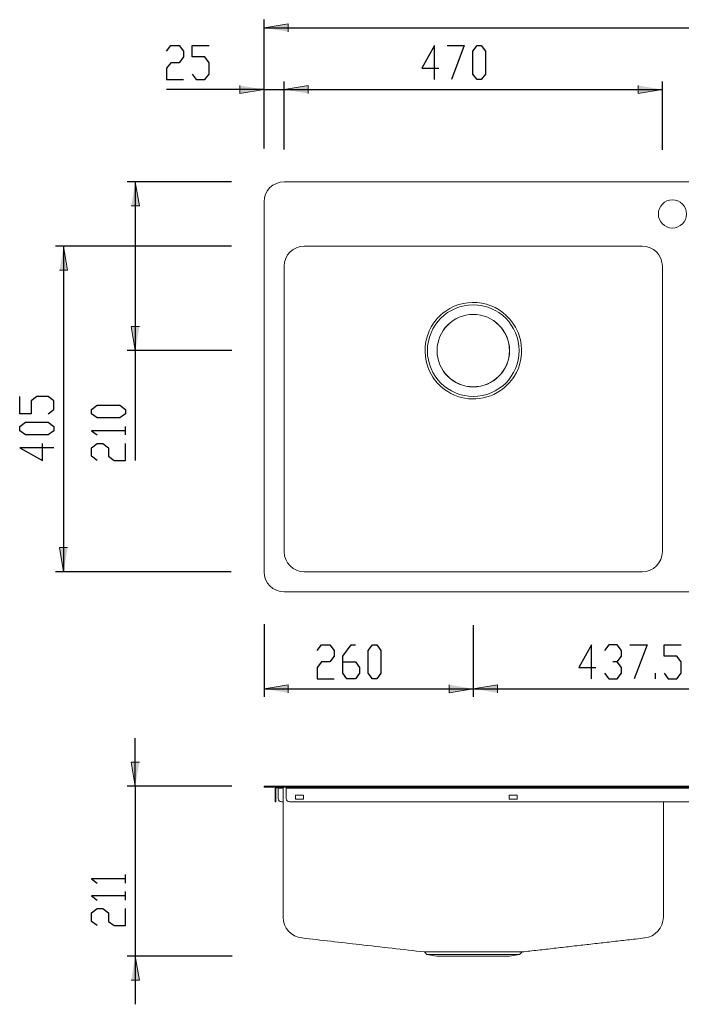
# Model space of a CAD drawing. Units: inches. Extents: x -1048 to 1120, y 62 to 1435.
# Drawn here: x -1048 to -226, y 166 to 1390 of the extents above; entities that cross this region are included whole.
import ezdxf

# ---------------------------------------------------------------- set-up
doc = ezdxf.new("R2010")
doc.units = ezdxf.units.IN
doc.header["$MEASUREMENT"] = 0
doc.layers.add('Layer 1', color=7, linetype='Continuous')

# ---------------------------------------------------------------- blocks, each defined once
blk = doc.blocks.new('block 2')
at = {"layer": 'Layer 1'}
h = blk.add_hatch(color=7, dxfattribs=at)
h.dxf.hatch_style = 2
h.paths.add_polyline_path([(-744.5, 1380.4), (-714.5, 1385.4), (-714.5, 1375.4)])
h = blk.add_hatch(color=7, dxfattribs=at)
h.dxf.hatch_style = 2
h.paths.add_polyline_path([(-744.5, 1303.5), (-774.5, 1298.5), (-774.5, 1308.5)])
h = blk.add_hatch(color=7, dxfattribs=at)
h.dxf.hatch_style = 2
h.paths.add_polyline_path([(-719.5, 1303.5), (-689.5, 1308.5), (-689.5, 1298.5)])
h = blk.add_hatch(color=7, dxfattribs=at)
h.dxf.hatch_style = 2
h.paths.add_polyline_path([(-719.5, 1303.5), (-689.5, 1308.5), (-689.5, 1298.5)])
h = blk.add_hatch(color=7, dxfattribs=at)
h.dxf.hatch_style = 2
h.paths.add_polyline_path([(-249.5, 1303.5), (-279.5, 1298.5), (-279.5, 1308.5)])
h = blk.add_hatch(color=7, dxfattribs=at)
h.dxf.hatch_style = 2
h.paths.add_polyline_path([(-904.5, 1188.8), (-899.5, 1158.8), (-909.5, 1158.8)])
h = blk.add_hatch(color=7, dxfattribs=at)
h.dxf.hatch_style = 2
h.paths.add_polyline_path([(-993.6, 1108.8), (-988.6, 1078.8), (-998.6, 1078.8)])
h = blk.add_hatch(color=7, dxfattribs=at)
h.dxf.hatch_style = 2
h.paths.add_polyline_path([(-904.5, 978.8), (-909.5, 1008.8), (-899.5, 1008.8)])
h = blk.add_hatch(color=7, dxfattribs=at)
h.dxf.hatch_style = 2
h.paths.add_polyline_path([(-993.6, 703.8), (-998.6, 733.8), (-988.6, 733.8)])
h = blk.add_hatch(color=7, dxfattribs=at)
h.dxf.hatch_style = 2
h.paths.add_polyline_path([(-744.5, 558.3), (-714.5, 563.3), (-714.5, 553.3)])
h = blk.add_hatch(color=7, dxfattribs=at)
h.dxf.hatch_style = 2
h.paths.add_polyline_path([(-484.5, 558.3), (-514.5, 553.3), (-514.5, 563.3)])
h = blk.add_hatch(color=7, dxfattribs=at)
h.dxf.hatch_style = 2
h.paths.add_polyline_path([(-484.5, 558.3), (-454.5, 563.3), (-454.5, 553.3)])
h = blk.add_hatch(color=7, dxfattribs=at)
h.dxf.hatch_style = 2
h.paths.add_polyline_path([(-904.5, 437.1), (-909.5, 467.1), (-899.5, 467.1)])
h = blk.add_hatch(color=7, dxfattribs=at)
h.dxf.hatch_style = 2
h.paths.add_polyline_path([(-904.5, 225.9), (-899.5, 195.9), (-909.5, 195.9)])
at = {"layer": 'Layer 1', "color": 7, "lineweight": 25}
for points in [[(-744.5, 1230), (-744.5, 1390.4)], [(-744.5, 1380.4), (670.5, 1380.4)], [(-865.7, 1351.1), (-860.4, 1358.1)], [(-860.4, 1358.1), (-849.9, 1358.1)], [(-849.9, 1358.1), (-844.6, 1351.1)], [(-844.6, 1351.1), (-844.6, 1344)], [(-834, 1344), (-834, 1358.1)], [(-834, 1358.1), (-812.8, 1358.1)], [(-532.7, 1358.1), (-548.6, 1329.9)], [(-532.7, 1315.8), (-532.7, 1358.1)], [(-516.8, 1358.1), (-495.7, 1358.1)], [(-495.7, 1358.1), (-511.5, 1315.8)], [(-485.1, 1351.1), (-479.8, 1358.1)], [(-485.1, 1322.8), (-485.1, 1351.1)], [(-479.8, 1358.1), (-474.5, 1358.1)], [(-474.5, 1358.1), (-469.2, 1351.1)], [(-469.2, 1351.1), (-469.2, 1322.8)], [(-860.4, 1336.9), (-865.7, 1329.9)], [(-849.9, 1336.9), (-860.4, 1336.9)], [(-844.6, 1344), (-849.9, 1336.9)], [(-818.1, 1344), (-834, 1344)], [(-812.8, 1336.9), (-818.1, 1344)], [(-812.8, 1322.8), (-812.8, 1336.9)], [(-865.7, 1329.9), (-865.7, 1315.8)], [(-834, 1322.8), (-828.7, 1315.8)], [(-818.1, 1315.8), (-812.8, 1322.8)], [(-548.6, 1329.9), (-527.4, 1329.9)], [(-479.8, 1315.8), (-485.1, 1322.8)], [(-469.2, 1322.8), (-474.5, 1315.8)], [(-865.7, 1315.8), (-844.6, 1315.8)], [(-828.7, 1315.8), (-818.1, 1315.8)], [(-744.5, 1230), (-744.5, 1313.5)], [(-719.5, 1228.9), (-719.5, 1313.5)], [(-719.5, 1228.9), (-719.5, 1313.5)], [(-474.5, 1315.8), (-479.8, 1315.8)], [(-249.5, 1228.5), (-249.5, 1313.5)], [(-744.5, 1303.5), (-865.7, 1303.5)], [(-744.5, 1303.5), (-719.5, 1303.5)], [(-719.5, 1303.5), (-659.5, 1303.5)], [(-719.5, 1303.5), (-249.5, 1303.5)], [(-785, 1188.8), (-914.5, 1188.8)], [(-904.5, 1188.8), (-904.5, 978.8)], [(-785, 1108.8), (-1003.6, 1108.8)], [(-993.6, 1108.8), (-993.6, 703.8)], [(-784.4, 978.8), (-914.5, 978.8)], [(-904.5, 978.8), (-904.5, 842.2)], [(-1048.2, 900.4), (-1048.2, 921.6)], [(-1027, 921.6), (-1034.1, 916.3)], [(-1012.9, 921.6), (-1027, 921.6)], [(-1005.8, 916.3), (-1012.9, 921.6)], [(-1034.1, 916.3), (-1034.1, 900.4)], [(-1005.8, 905.7), (-1005.8, 916.3)], [(-959.1, 905.7), (-952, 911)], [(-952, 911), (-923.8, 911)], [(-923.8, 911), (-916.7, 905.7)], [(-1034.1, 900.4), (-1048.2, 900.4)], [(-1012.9, 900.4), (-1005.8, 905.7)], [(-959.1, 900.4), (-959.1, 905.7)], [(-952, 895.1), (-959.1, 900.4)], [(-923.8, 895.1), (-952, 895.1)], [(-916.7, 900.4), (-923.8, 895.1)], [(-916.7, 905.7), (-916.7, 900.4)], [(-1048.2, 884.5), (-1041.1, 889.8)], [(-1048.2, 879.2), (-1048.2, 884.5)], [(-1041.1, 889.8), (-1012.9, 889.8)], [(-1012.9, 889.8), (-1005.8, 884.5)], [(-1005.8, 884.5), (-1005.8, 879.2)], [(-916.7, 873.9), (-916.7, 884.5)], [(-1041.1, 873.9), (-1048.2, 879.2)], [(-1012.9, 873.9), (-1041.1, 873.9)], [(-1005.8, 879.2), (-1012.9, 873.9)], [(-916.7, 879.2), (-959.1, 879.2)], [(-959.1, 879.2), (-952, 873.9)], [(-1005.8, 858.1), (-1048.2, 858.1)], [(-1048.2, 858.1), (-1019.9, 842.2)], [(-1019.9, 842.2), (-1019.9, 863.4)], [(-959.1, 858.1), (-952, 863.4)], [(-959.1, 847.5), (-959.1, 858.1)], [(-952, 863.4), (-945, 863.4)], [(-945, 863.4), (-937.9, 858.1)], [(-937.9, 858.1), (-937.9, 847.5)], [(-916.7, 842.2), (-916.7, 863.4)], [(-952, 842.2), (-959.1, 847.5)], [(-937.9, 847.5), (-930.8, 842.2)], [(-930.8, 842.2), (-916.7, 842.2)], [(-785.3, 703.8), (-1003.6, 703.8)], [(-744.5, 638.6), (-744.5, 548.3)], [(-484.5, 637.6), (-484.5, 548.3)], [(-484.5, 636.8), (-484.5, 548.3)], [(-678.6, 605.8), (-673.3, 612.9)], [(-673.3, 612.9), (-662.7, 612.9)], [(-662.7, 612.9), (-657.4, 605.8)], [(-646.8, 598.7), (-636.2, 612.9)], [(-636.2, 612.9), (-631, 612.9)], [(-615.1, 605.8), (-609.8, 612.9)], [(-609.8, 612.9), (-604.5, 612.9)], [(-604.5, 612.9), (-599.2, 605.8)], [(-337.4, 612.9), (-353.3, 584.6)], [(-337.4, 570.5), (-337.4, 612.9)], [(-316.2, 612.9), (-321.5, 605.8)], [(-305.6, 612.9), (-316.2, 612.9)], [(-300.4, 605.8), (-305.6, 612.9)], [(-289.8, 612.9), (-268.6, 612.9)], [(-268.6, 612.9), (-284.5, 570.5)], [(-247.4, 598.7), (-247.4, 612.9)], [(-247.4, 612.9), (-226.3, 612.9)], [(-657.4, 605.8), (-657.4, 598.7)], [(-615.1, 577.6), (-615.1, 605.8)], [(-599.2, 605.8), (-599.2, 577.6)], [(-300.4, 598.7), (-300.4, 605.8)], [(-673.3, 591.7), (-678.6, 584.6)], [(-662.7, 591.7), (-673.3, 591.7)], [(-657.4, 598.7), (-662.7, 591.7)], [(-646.8, 577.6), (-646.8, 598.7)], [(-646.8, 591.7), (-631, 591.7)], [(-631, 591.7), (-625.7, 584.6)], [(-305.6, 591.7), (-310.9, 591.7)], [(-305.6, 591.7), (-300.4, 598.7)], [(-300.4, 584.6), (-305.6, 591.7)], [(-231.6, 598.7), (-247.4, 598.7)], [(-226.3, 591.7), (-231.6, 598.7)], [(-226.3, 577.6), (-226.3, 591.7)], [(-678.6, 584.6), (-678.6, 570.5)], [(-641.5, 570.5), (-646.8, 577.6)], [(-625.7, 577.6), (-631, 570.5)], [(-625.7, 584.6), (-625.7, 577.6)], [(-609.8, 570.5), (-615.1, 577.6)], [(-599.2, 577.6), (-604.5, 570.5)], [(-353.3, 584.6), (-332.1, 584.6)], [(-321.5, 577.6), (-316.2, 570.5)], [(-305.6, 570.5), (-300.4, 577.6)], [(-300.4, 577.6), (-300.4, 584.6)], [(-258, 570.5), (-258, 577.6)], [(-247.4, 577.6), (-242.1, 570.5)], [(-231.6, 570.5), (-226.3, 577.6)], [(-678.6, 570.5), (-657.4, 570.5)], [(-631, 570.5), (-641.5, 570.5)], [(-604.5, 570.5), (-609.8, 570.5)], [(-316.2, 570.5), (-305.6, 570.5)], [(-242.1, 570.5), (-231.6, 570.5)], [(-744.5, 558.3), (-484.5, 558.3)], [(-484.5, 558.3), (-47, 558.3)], [(-904.5, 437.1), (-904.5, 497.1)], [(-784.4, 437.1), (-914.5, 437.1)], [(-904.5, 437.1), (-904.5, 225.9)], [(-916.7, 322), (-959.1, 322)], [(-959.1, 322), (-952, 316.7)], [(-916.7, 316.7), (-916.7, 327.3)], [(-916.7, 300.8), (-959.1, 300.8)], [(-959.1, 300.8), (-952, 295.5)], [(-916.7, 295.5), (-916.7, 306.1)], [(-959.1, 279.6), (-952, 284.9)], [(-952, 284.9), (-945, 284.9)], [(-945, 284.9), (-937.9, 279.6)], [(-916.7, 263.8), (-916.7, 284.9)], [(-959.1, 269.1), (-959.1, 279.6)], [(-937.9, 279.6), (-937.9, 269.1)], [(-952, 263.8), (-959.1, 269.1)], [(-937.9, 269.1), (-930.8, 263.8)], [(-930.8, 263.8), (-916.7, 263.8)], [(-784.3, 225.9), (-914.5, 225.9)], [(-904.5, 225.9), (-904.5, 165.9)]]:
    blk.add_lwpolyline(points, dxfattribs=at)
at = {"layer": 'Layer 1', "lineweight": 0}
for points in [[(-744.5, 1380.4), (-714.5, 1385.4), (-714.5, 1375.4)], [(-744.5, 1303.5), (-774.5, 1298.5), (-774.5, 1308.5)], [(-719.5, 1303.5), (-689.5, 1308.5), (-689.5, 1298.5)], [(-719.5, 1303.5), (-689.5, 1308.5), (-689.5, 1298.5)], [(-249.5, 1303.5), (-279.5, 1298.5), (-279.5, 1308.5)], [(-904.5, 1188.8), (-899.5, 1158.8), (-909.5, 1158.8)], [(-993.6, 1108.8), (-988.6, 1078.8), (-998.6, 1078.8)], [(-904.5, 978.8), (-909.5, 1008.8), (-899.5, 1008.8)], [(-993.6, 703.8), (-998.6, 733.8), (-988.6, 733.8)], [(-744.5, 558.3), (-714.5, 563.3), (-714.5, 553.3)], [(-484.5, 558.3), (-514.5, 553.3), (-514.5, 563.3)], [(-484.5, 558.3), (-454.5, 563.3), (-454.5, 553.3)], [(-904.5, 437.1), (-909.5, 467.1), (-899.5, 467.1)], [(-904.5, 225.9), (-899.5, 195.9), (-909.5, 195.9)]]:
    blk.add_lwpolyline(points, dxfattribs=at)
at = {"layer": 'Layer 1', "color": 7, "lineweight": 15}
for points in [[(-719.5, 1188.8), (645.5, 1188.8)], [(-744.5, 703.8), (-744.5, 1163.8)], [(-694.5, 1108.8), (-274.5, 1108.8)], [(-719.5, 728.8), (-719.5, 1083.8)], [(-249.5, 1083.8), (-249.5, 728.8)], [(-274.5, 703.8), (-694.5, 703.8)], [(645.5, 678.8), (-719.5, 678.8)], [(-744.5, 437.1), (-744.5, 435.9)], [(-719.5, 437.1), (-744.5, 437.1)], [(-719.5, 435.9), (-744.5, 435.9)], [(-730.7, 434.9), (-730.7, 421.9)], [(-729.9, 434.9), (-729.9, 421.9)], [(-724.7, 435.1), (-729.7, 435.1)], [(-727, 435.1), (-727, 434.9)], [(-727, 434.9), (-727, 421.9)], [(-724.7, 435.1), (-724.7, 435.9)], [(-720.7, 435.1), (-724.7, 435.1)], [(-720.7, 435.9), (-720.7, 435.1)], [(-720.7, 275.5), (-720.7, 435.1)], [(-719.5, 437.1), (-719.5, 435.9)], [(645.5, 437.1), (-719.5, 437.1)], [(645.5, 435.9), (-719.5, 435.9)], [(-717, 434.9), (-717, 435.9)], [(643, 434.9), (-717, 434.9)], [(-717, 421.9), (-717, 434.9)], [(-730.7, 417.9), (-730.7, 421.9)], [(-730.7, 421.9), (-729.9, 421.9)], [(-729.9, 417.9), (-730.7, 417.9)], [(-729.9, 421.9), (-729.9, 417.9)], [(-723, 417.9), (-720.7, 417.9)], [(639, 417.9), (-713, 417.9)], [(-705.5, 425.4), (-705.5, 421.4)], [(-696, 425.9), (-705, 425.9)], [(-705, 420.9), (-696, 420.9)], [(-695.5, 421.4), (-695.5, 425.4)], [(-440.1, 425.9), (-440.1, 420.9)], [(-430.1, 425.9), (-440.1, 425.9)], [(-440.1, 420.9), (-430.1, 420.9)], [(-430.1, 420.9), (-430.1, 425.9)], [(-248.3, 275.5), (-248.3, 417.9)], [(-720.7, 274.4), (-720.7, 274.4)], [(-697.5, 248.4), (-697.5, 248.4)], [(-545, 231), (-542.1, 228)], [(-542.1, 228), (-529.6, 225.9)], [(-484.5, 228), (-542.1, 228)], [(-484.5, 225.9), (-529.6, 225.9)], [(-426.9, 228), (-484.5, 228)], [(-439.3, 225.9), (-484.5, 225.9)], [(-439.3, 225.9), (-426.9, 228)], [(-426.9, 228), (-423.9, 231)]]:
    blk.add_lwpolyline(points, dxfattribs=at)
at = {"layer": 'Layer 1', "color": 253, "lineweight": 15}
for points in [[(-727, 434.9), (-720.7, 434.9)], [(-697.3, 248.5), (-697.4, 248.4)], [(-697.3, 248.5), (-697.3, 248.5)], [(-271.5, 248.4), (-271.5, 248.4), (-271.6, 248.5), (-271.7, 248.5)]]:
    blk.add_lwpolyline(points, dxfattribs=at)
at = {"layer": 'Layer 1', "color": 7, "lineweight": 15}
for points in [[(-719.5, 1188.8), (-733.3, 1188.8), (-744.5, 1177.6), (-744.5, 1163.8)], [(-694.5, 1108.8), (-708.3, 1108.8), (-719.5, 1097.6), (-719.5, 1083.8)], [(-249.5, 1083.8), (-249.5, 1097.6), (-260.7, 1108.8), (-274.5, 1108.8)], [(-532.2, 1015.2), (-536.6, 1009.4), (-539.9, 1002.9), (-542, 996)], [(-426, 992.1), (-427.7, 999.6), (-430.8, 1006.7), (-435.2, 1013)], [(-542, 996), (-546.7, 980.1), (-544.7, 962.9), (-536.4, 948.6)], [(-433.8, 946.6), (-425.3, 960.1), (-422.4, 976.5), (-426, 992.1)], [(-536.4, 948.6), (-532.3, 941.5), (-526.7, 935.4), (-520.2, 930.5)], [(-450.8, 929.1), (-444, 933.7), (-438.2, 939.7), (-433.8, 946.6)], [(-520.2, 930.5), (-499.7, 915.4), (-471.9, 914.8), (-450.8, 929.1)], [(-719.5, 728.8), (-719.5, 715), (-708.3, 703.8), (-694.5, 703.8)], [(-274.5, 703.8), (-260.7, 703.8), (-249.5, 715), (-249.5, 728.8)], [(-744.5, 703.8), (-744.5, 690), (-733.3, 678.8), (-719.5, 678.8)], [(-729.7, 435.9), (-730.2, 435.9), (-730.7, 435.5), (-730.7, 434.9)], [(-729.7, 435.1), (-729.8, 435.1), (-729.9, 435), (-729.9, 434.9)], [(-727, 421.9), (-727, 419.7), (-725.2, 417.9), (-723, 417.9)], [(-717, 421.9), (-717, 419.7), (-715.2, 417.9), (-713, 417.9)], [(-705, 425.9), (-705.3, 425.9), (-705.5, 425.7), (-705.5, 425.4)], [(-705.5, 421.4), (-705.5, 421.2), (-705.3, 420.9), (-705, 420.9)], [(-695.5, 425.4), (-695.5, 425.7), (-695.7, 425.9), (-696, 425.9)], [(-696, 420.9), (-695.7, 420.9), (-695.5, 421.2), (-695.5, 421.4)], [(-720.7, 274.7), (-720.7, 274.8), (-720.7, 275.2), (-720.7, 275.5)], [(-720.7, 274.5), (-720.7, 274.5), (-720.7, 274.5), (-720.7, 274.7)], [(-720.7, 274.4), (-720.7, 274.4), (-720.7, 274.4), (-720.7, 274.5)], [(-720.7, 274.5), (-720.7, 274.5), (-720.7, 274.5), (-720.7, 274.5)], [(-720.7, 274.4), (-720.7, 261.1), (-710.7, 249.9), (-697.5, 248.4)], [(-271.5, 248.4), (-258.3, 249.9), (-248.3, 261.1), (-248.3, 274.4)], [(-248.3, 275.5), (-248.3, 275.1), (-248.3, 274.8), (-248.3, 274.6)], [(-248.3, 274.6), (-248.3, 274.4), (-248.3, 274.5), (-248.3, 274.5)], [(-248.3, 274.5), (-248.3, 274.6), (-248.3, 274.5), (-248.3, 274.4)], [(-248.3, 274.5), (-248.3, 274.5), (-248.3, 274.5), (-248.3, 274.5)], [(-248.3, 274.4), (-248.3, 274.4), (-248.3, 274.4), (-248.3, 274.4)], [(-697.5, 248.4), (-673.5, 245.7), (-649.6, 242.9), (-625.6, 240.2)], [(-302.9, 244.8), (-296.1, 245.6), (-289.3, 246.4), (-282.7, 247.1)], [(-282.7, 247.1), (-278.9, 247.6), (-275.2, 248), (-271.5, 248.4)], [(-271.5, 248.4), (-271.5, 248.4), (-271.5, 248.4), (-271.5, 248.4)], [(-271.5, 248.4), (-271.5, 248.4), (-271.5, 248.4), (-271.5, 248.4)], [(-625.6, 240.2), (-598.8, 237.1), (-571.9, 234.1), (-545, 231)], [(-424, 231), (-417.3, 231.7), (-410.7, 232.5), (-404.1, 233.3)], [(-404.1, 233.3), (-397.3, 234), (-390.6, 234.8), (-383.9, 235.6)], [(-383.9, 235.6), (-377.1, 236.3), (-370.3, 237.1), (-363.6, 237.9)], [(-363.6, 237.9), (-356.8, 238.7), (-350.1, 239.4), (-343.4, 240.2)], [(-343.4, 240.2), (-336.6, 241), (-329.8, 241.7), (-323.2, 242.5)], [(-323.2, 242.5), (-316.3, 243.3), (-309.6, 244.1), (-302.9, 244.8)], [(-544.6, 231), (-544.8, 231), (-544.9, 231), (-545, 231)], [(-545, 231), (-545, 231), (-545, 231), (-545, 231)], [(-543.7, 231), (-544.1, 231), (-544.4, 231), (-544.6, 231)], [(-542.2, 231), (-542.8, 231), (-543.3, 231), (-543.7, 231)], [(-540.3, 231), (-541, 231), (-541.7, 231), (-542.2, 231)], [(-537.9, 231), (-538.8, 231), (-539.6, 231), (-540.3, 231)], [(-536.8, 231), (-537.2, 231), (-537.6, 231), (-537.9, 231)], [(-533.4, 231), (-534.6, 231), (-535.7, 231), (-536.8, 231)], [(-529.6, 231), (-531, 231), (-532.3, 231), (-533.4, 231)], [(-525.2, 231), (-526.8, 231), (-528.2, 231), (-529.6, 231)], [(-520.5, 231), (-522.1, 231), (-523.7, 231), (-525.2, 231)], [(-512.8, 231), (-515.5, 231), (-518, 231), (-520.5, 231)], [(-504.5, 231), (-507.4, 231), (-510.2, 231), (-512.8, 231)], [(-498, 231), (-500.2, 231), (-502.4, 231), (-504.5, 231)], [(-491.3, 231), (-493.5, 231), (-495.8, 231), (-498, 231)], [(-484.5, 231), (-486.8, 231), (-489, 231), (-491.3, 231)], [(-475.6, 231), (-478.6, 231), (-481.5, 231), (-484.5, 231)], [(-466.9, 231), (-469.7, 231), (-472.7, 231), (-475.6, 231)], [(-458.5, 231), (-461.2, 231), (-464, 231), (-466.9, 231)], [(-454.4, 231), (-455.7, 231), (-457.1, 231), (-458.5, 231)], [(-450.5, 231), (-451.8, 231), (-453.1, 231), (-454.4, 231)], [(-445.5, 231), (-447.1, 231), (-448.8, 231), (-450.5, 231)], [(-441, 231), (-442.5, 231), (-444, 231), (-445.5, 231)], [(-438, 231), (-439, 231), (-440, 231), (-441, 231)], [(-435.3, 231), (-436.2, 231), (-437.1, 231), (-438, 231)], [(-433.4, 231), (-434, 231), (-434.7, 231), (-435.3, 231)], [(-432.5, 231), (-432.8, 231), (-433.1, 231), (-433.4, 231)], [(-430.4, 231), (-431, 231), (-431.7, 231), (-432.5, 231)], [(-428.5, 231), (-429.1, 231), (-429.7, 231), (-430.4, 231)], [(-427, 231), (-427.4, 231), (-428, 231), (-428.5, 231)], [(-425.7, 231), (-426.1, 231), (-426.5, 231), (-427, 231)], [(-424.8, 231), (-425.1, 231), (-425.4, 231), (-425.7, 231)], [(-424.2, 231), (-424.3, 231), (-424.5, 231), (-424.8, 231)], [(-423.9, 231), (-423.9, 231), (-424, 231), (-424.2, 231)], [(-423.9, 231), (-423.9, 231), (-423.9, 231), (-423.9, 231)]]:
    blk.add_open_spline(points, degree=3, dxfattribs=at)
for points, knots in [([(-254.5, 1148.8), (-254.5, 1139.1), (-246.7, 1131.3), (-237, 1131.3), (-227.3, 1131.3), (-219.5, 1139.1), (-219.5, 1148.8), (-219.5, 1158.4), (-227.3, 1166.3), (-237, 1166.3), (-246.7, 1166.3), (-254.5, 1158.4), (-254.5, 1148.8)], [0, 0, 0, 0, 1, 1, 1, 2, 2, 2, 3, 3, 3, 4, 4, 4, 4]), ([(-435.2, 1013), (-454.1, 1040.2), (-491.5, 1047), (-518.7, 1028), (-523.9, 1024.5), (-528.4, 1020.1), (-532.2, 1015.2)], [0, 0, 0, 0, 1, 1, 1, 2, 2, 2, 2]), ([(-541.5, 978.8), (-541.5, 947.3), (-516, 921.8), (-484.5, 921.8), (-453, 921.8), (-427.5, 947.3), (-427.5, 978.8), (-427.5, 1010.3), (-453, 1035.8), (-484.5, 1035.8), (-516, 1035.8), (-541.5, 1010.3), (-541.5, 978.8)], [0, 0, 0, 0, 1, 1, 1, 2, 2, 2, 3, 3, 3, 4, 4, 4, 4]), ([(-529.5, 978.8), (-529.5, 953.9), (-509.4, 933.7), (-484.5, 933.7), (-459.6, 933.7), (-439.4, 953.9), (-439.4, 978.8), (-439.4, 1003.7), (-459.6, 1023.8), (-484.5, 1023.8), (-509.4, 1023.8), (-529.5, 1003.7), (-529.5, 978.8)], [0, 0, 0, 0, 1, 1, 1, 2, 2, 2, 3, 3, 3, 4, 4, 4, 4]), ([(-529.5, 978.8), (-529.5, 953.9), (-509.3, 933.8), (-484.5, 933.8), (-459.6, 933.8), (-439.5, 953.9), (-439.5, 978.8), (-439.5, 1003.6), (-459.6, 1023.8), (-484.5, 1023.8), (-509.3, 1023.8), (-529.5, 1003.6), (-529.5, 978.8)], [0, 0, 0, 0, 1, 1, 1, 2, 2, 2, 3, 3, 3, 4, 4, 4, 4])]:
    blk.add_open_spline(points, degree=3, knots=knots, dxfattribs=at)
at = {"layer": 'Layer 1', "color": 253, "lineweight": 15}
for points in [[(-697.4, 248.4), (-697.4, 248.4), (-697.5, 248.4), (-697.5, 248.4)], [(-697.5, 248.4), (-697.5, 248.4), (-697.5, 248.4), (-697.5, 248.4)]]:
    blk.add_open_spline(points, degree=3, dxfattribs=at)

msp = doc.modelspace()

# ---------------------------------------------------------------- block references
at = {"layer": 'Layer 1'}
msp.add_blockref('block 2', (0, 0), dxfattribs=at)

doc.saveas('drawing.dxf')
